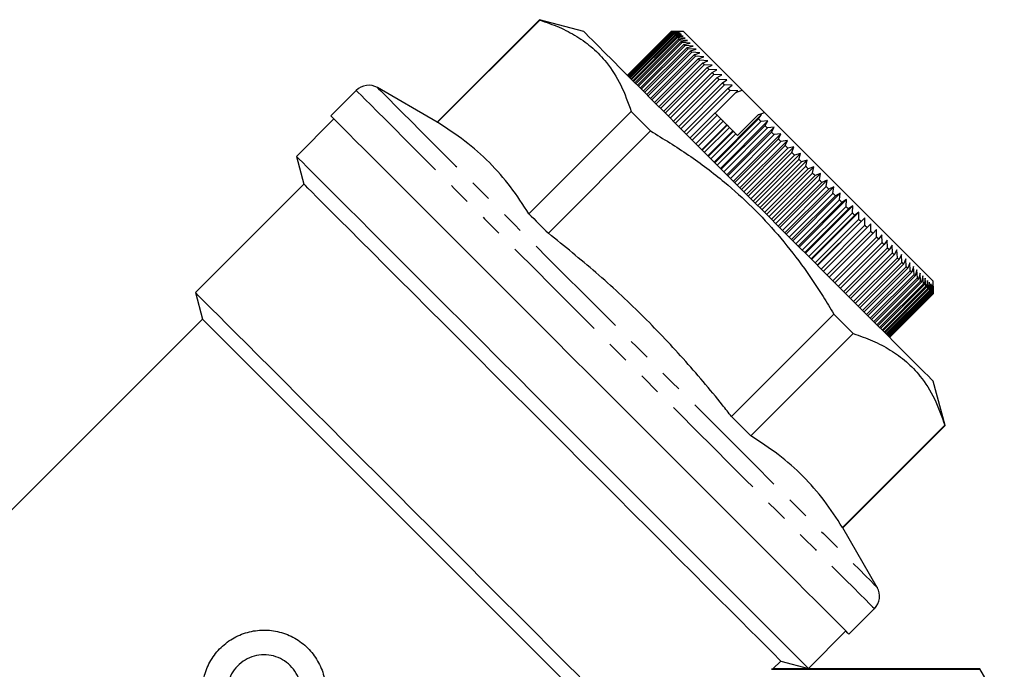
# Model space of a CAD drawing. Extents: x 10 to 395, y 63 to 244.
# Drawn here: x 132 to 187, y 205 to 242 of the extents above; entities that cross this region are included whole.
import ezdxf

# ---------------------------------------------------------------- set-up
doc = ezdxf.new("R2010")
doc.units = 0
doc.linetypes.add('PHANTOM', pattern=[12.7, 6.35, -1.27, 1.27, -1.27, 1.27, -1.27])
doc.layers.get('0').update_dxf_attribs({"linetype": 'CONTINUOUS'})

msp = doc.modelspace()

# ---------------------------------------------------------------- linework, layer by layer
at = {"color": 7, "linetype": 'CONTINUOUS'}
for p, q in [((160.944, 241.948), (155.15, 236.154)), ((155.168, 236.137), (160.961, 241.93)), ((163.453, 241.276), (160.944, 241.948)), ((168.403, 241.275), (165.928, 238.801)), ((165.931, 238.798), (168.406, 241.273)), ((168.411, 241.268), (165.936, 238.793)), ((165.952, 238.777), (168.426, 241.252)), ((168.439, 241.239), (165.964, 238.764)), ((165.992, 238.736), (168.467, 241.211)), ((168.488, 241.191), (166.013, 238.716)), ((166.054, 238.675), (168.528, 241.15)), ((168.556, 241.122), (166.081, 238.648)), ((166.135, 238.594), (168.609, 241.069)), ((168.645, 241.034), (166.17, 238.559)), ((166.235, 238.494), (168.71, 240.968)), ((168.753, 240.926), (166.278, 238.451)), ((168.828, 241.275), (168.403, 241.275)), ((168.406, 241.273), (168.828, 241.275)), ((168.842, 241.261), (168.411, 241.268)), ((168.426, 241.252), (168.842, 241.261)), ((168.876, 241.227), (168.439, 241.239)), ((168.467, 241.211), (168.876, 241.227)), ((168.929, 241.174), (168.488, 241.191)), ((168.528, 241.15), (168.929, 241.174)), ((169.002, 241.101), (168.556, 241.122)), ((169.11, 241.276), (168.558, 241.276)), ((168.609, 241.069), (169.002, 241.101)), ((169.094, 241.009), (168.645, 241.034)), ((168.71, 240.968), (169.094, 241.009)), ((169.205, 240.898), (168.753, 240.926)), ((168.831, 240.848), (169.205, 240.898)), ((166.356, 238.373), (168.831, 240.848)), ((168.88, 240.798), (166.406, 238.323)), ((166.495, 238.234), (168.97, 240.708)), ((169.027, 240.652), (166.552, 238.177)), ((166.654, 238.075), (169.129, 240.55)), ((169.192, 240.486), (166.717, 238.012)), ((166.83, 237.899), (169.305, 240.373)), ((169.335, 240.768), (168.88, 240.798)), ((168.97, 240.708), (169.335, 240.768)), ((169.483, 240.62), (169.027, 240.652)), ((169.129, 240.55), (169.483, 240.62)), ((169.649, 240.454), (169.192, 240.486)), ((169.305, 240.373), (169.649, 240.454)), ((169.376, 240.303), (166.901, 237.828)), ((167.025, 237.704), (169.5, 240.179)), ((169.577, 240.102), (167.102, 237.627)), ((167.237, 237.492), (169.712, 239.967)), ((169.795, 239.884), (167.32, 237.409)), ((169.833, 240.27), (169.376, 240.303)), ((169.5, 240.179), (169.833, 240.27)), ((170.034, 240.069), (169.577, 240.102)), ((169.712, 239.967), (170.034, 240.069)), ((170.251, 239.852), (169.795, 239.884)), ((169.94, 239.738), (170.251, 239.852)), ((167.466, 237.263), (169.94, 239.738)), ((170.03, 239.649), (167.555, 237.174)), ((167.71, 237.019), (170.185, 239.493)), ((170.28, 239.398), (167.806, 236.923)), ((167.971, 236.758), (170.445, 239.233)), ((170.484, 239.619), (170.03, 239.649)), ((170.185, 239.493), (170.484, 239.619)), ((170.733, 239.37), (170.28, 239.398)), ((170.445, 239.233), (170.733, 239.37)), ((170.546, 239.132), (168.071, 236.657)), ((168.246, 236.483), (170.721, 238.958)), ((170.827, 238.852), (168.352, 236.377)), ((168.535, 236.194), (171.01, 238.669)), ((170.995, 239.107), (170.546, 239.132)), ((170.721, 238.958), (170.995, 239.107)), ((171.272, 238.831), (170.827, 238.852)), ((171.01, 238.669), (171.272, 238.831)), ((171.121, 238.558), (168.646, 236.083)), ((168.837, 235.892), (171.312, 238.367)), ((171.428, 238.251), (168.953, 235.776)), ((171.562, 238.541), (171.121, 238.558)), ((171.312, 238.367), (171.562, 238.541)), ((171.864, 238.239), (171.428, 238.251)), ((171.626, 238.052), (171.864, 238.239)), ((150.573, 237.941), (149.135, 236.503)), ((155.15, 236.154), (151.78, 238.1)), ((169.152, 235.577), (171.626, 238.052)), ((171.747, 237.932), (169.272, 235.457)), ((170.898, 236.659), (172.068, 237.829)), ((172.177, 237.925), (171.747, 237.932)), ((172.068, 237.829), (172.422, 237.964)), ((172.068, 237.829), (172.177, 237.925)), ((172.422, 237.964), (173.689, 236.697)), ((166.149, 236.743), (160.355, 230.949)), ((169.478, 235.251), (170.892, 236.665)), ((171.016, 236.541), (169.602, 235.127)), ((170.841, 233.888), (173.528, 236.575)), ((171.016, 236.541), (171.229, 236.329)), ((172.168, 235.389), (173.344, 236.565)), ((173.344, 236.565), (173.689, 236.697)), ((173.528, 236.575), (173.344, 236.565)), ((173.354, 236.325), (173.528, 236.575)), ((149.311, 236.326), (147.19, 234.204)), ((155.15, 236.154), (155.168, 236.137)), ((169.814, 234.914), (171.229, 236.329)), ((171.357, 236.201), (169.942, 234.786)), ((170.148, 234.581), (171.563, 235.995)), ((170.161, 234.568), (171.575, 235.982)), ((170.879, 233.85), (173.354, 236.325)), ((173.491, 236.188), (171.016, 233.713)), ((171.199, 233.53), (173.886, 236.217)), ((171.249, 233.48), (173.724, 235.955)), ((171.357, 236.201), (171.563, 235.995)), ((171.563, 235.995), (171.575, 235.982)), ((173.886, 236.217), (173.491, 236.188)), ((173.724, 235.955), (173.886, 236.217)), ((161.453, 229.851), (167.247, 235.645)), ((171.707, 235.851), (170.292, 234.437)), ((170.491, 234.238), (171.905, 235.652)), ((170.516, 234.213), (171.93, 235.627)), ((172.065, 235.493), (170.651, 234.078)), ((173.863, 235.816), (171.388, 233.341)), ((171.562, 233.167), (174.249, 235.854)), ((171.624, 233.105), (174.099, 235.579)), ((171.707, 235.851), (171.905, 235.652)), ((174.24, 235.438), (171.766, 232.963)), ((171.905, 235.652), (171.93, 235.627)), ((171.93, 232.799), (174.617, 235.486)), ((172.065, 235.493), (172.168, 235.389)), ((174.249, 235.854), (173.863, 235.816)), ((174.099, 235.579), (174.249, 235.854)), ((174.617, 235.486), (174.24, 235.438)), ((174.48, 235.199), (174.617, 235.486)), ((172.005, 232.724), (174.48, 235.199)), ((174.622, 235.056), (172.147, 232.582)), ((172.302, 232.427), (174.989, 235.114)), ((172.389, 232.34), (174.863, 234.815)), ((174.989, 235.114), (174.622, 235.056)), ((174.863, 234.815), (174.989, 235.114)), ((147.19, 234.204), (147.608, 232.643)), ((175.007, 234.671), (172.532, 232.196)), ((172.677, 232.052), (175.364, 234.739)), ((172.775, 231.954), (175.25, 234.429)), ((175.395, 234.284), (172.92, 231.809)), ((173.053, 231.675), (175.74, 234.362)), ((175.364, 234.739), (175.007, 234.671)), ((175.25, 234.429), (175.364, 234.739)), ((175.74, 234.362), (175.395, 234.284)), ((175.638, 234.04), (175.74, 234.362)), ((173.163, 231.566), (175.638, 234.04)), ((175.783, 233.896), (173.308, 231.421)), ((173.431, 231.298), (176.118, 233.985)), ((173.552, 231.177), (176.027, 233.652)), ((176.118, 233.985), (175.783, 233.896)), ((176.027, 233.652), (176.118, 233.985)), ((176.172, 233.507), (173.697, 231.032)), ((173.808, 230.921), (176.495, 233.608)), ((173.94, 230.789), (176.415, 233.264)), ((176.559, 233.119), (174.085, 230.644)), ((174.184, 230.544), (176.871, 233.231)), ((176.495, 233.608), (176.172, 233.507)), ((176.415, 233.264), (176.495, 233.608)), ((176.871, 233.231), (176.559, 233.119)), ((176.802, 232.877), (176.871, 233.231)), ((147.608, 232.643), (141.462, 226.497)), ((174.327, 230.402), (176.802, 232.877)), ((176.945, 232.734), (174.47, 230.259)), ((174.558, 230.171), (177.245, 232.858)), ((177.245, 232.858), (176.945, 232.734)), ((177.186, 232.493), (177.245, 232.858)), ((174.711, 230.018), (177.186, 232.493)), ((177.328, 232.351), (174.853, 229.876)), ((174.929, 229.8), (177.616, 232.487)), ((175.091, 229.638), (177.566, 232.113)), ((177.706, 231.972), (175.231, 229.498)), ((175.295, 229.434), (177.982, 232.121)), ((177.616, 232.487), (177.328, 232.351)), ((177.566, 232.113), (177.616, 232.487)), ((177.982, 232.121), (177.706, 231.972)), ((177.941, 231.738), (177.982, 232.121)), ((175.466, 229.263), (177.941, 231.738)), ((178.08, 231.599), (175.605, 229.124)), ((175.656, 229.073), (178.343, 231.76)), ((178.343, 231.76), (178.08, 231.599)), ((178.311, 231.368), (178.343, 231.76)), ((175.836, 228.893), (178.311, 231.368)), ((178.447, 231.232), (175.972, 228.757)), ((176.01, 228.719), (178.697, 231.406)), ((176.199, 228.53), (178.674, 231.005)), ((178.807, 230.872), (176.332, 228.397)), ((176.358, 228.371), (179.045, 231.058)), ((178.697, 231.406), (178.447, 231.232)), ((178.674, 231.005), (178.697, 231.406)), ((179.045, 231.058), (178.807, 230.872)), ((179.029, 230.65), (179.045, 231.058)), ((176.554, 228.175), (179.029, 230.65)), ((179.159, 230.52), (176.684, 228.045)), ((176.697, 228.032), (179.384, 230.719)), ((176.9, 227.829), (179.375, 230.304)), ((177.027, 227.702), (179.714, 230.389)), ((179.384, 230.719), (179.159, 230.52)), ((179.375, 230.304), (179.384, 230.719)), ((179.714, 230.389), (179.501, 230.177)), ((179.711, 229.967), (179.714, 230.389)), ((179.501, 230.177), (177.027, 227.702)), ((177.236, 227.493), (179.711, 229.967)), ((179.834, 229.845), (177.359, 227.37)), ((180.033, 230.07), (179.834, 229.845)), ((180.037, 229.642), (180.033, 230.07)), ((180.342, 229.761), (180.156, 229.523)), ((180.351, 229.327), (180.342, 229.761)), ((177.562, 227.167), (180.037, 229.642)), ((180.156, 229.523), (177.681, 227.048)), ((177.877, 226.852), (180.351, 229.327)), ((180.465, 229.213), (177.991, 226.738)), ((180.639, 229.464), (180.465, 229.213)), ((180.653, 229.025), (180.639, 229.464)), ((180.924, 229.179), (180.763, 228.916)), ((180.942, 228.737), (180.924, 229.179)), ((178.178, 226.55), (180.653, 229.025)), ((180.763, 228.916), (178.288, 226.441)), ((178.467, 226.262), (180.942, 228.737)), ((181.046, 228.633), (178.571, 226.158)), ((181.195, 228.908), (181.046, 228.633)), ((181.217, 228.462), (181.195, 228.908)), ((181.452, 228.651), (181.315, 228.363)), ((181.477, 228.202), (181.452, 228.651)), ((178.742, 225.987), (181.217, 228.462)), ((181.315, 228.363), (178.841, 225.888)), ((179.002, 225.727), (181.477, 228.202)), ((181.57, 228.109), (179.095, 225.634)), ((181.694, 228.409), (181.57, 228.109)), ((181.721, 227.958), (181.694, 228.409)), ((181.921, 228.182), (181.808, 227.871)), ((181.949, 227.729), (181.921, 228.182)), ((179.246, 225.483), (181.721, 227.958)), ((181.808, 227.871), (179.333, 225.396)), ((179.474, 225.254), (181.949, 227.729)), ((182.03, 227.649), (179.555, 225.174)), ((179.686, 225.043), (182.161, 227.518)), ((182.131, 227.972), (182.03, 227.649)), ((182.161, 227.518), (182.131, 227.972)), ((182.325, 227.778), (182.235, 227.443)), ((182.355, 227.324), (182.325, 227.778)), ((182.501, 227.602), (182.423, 227.256)), ((182.531, 227.147), (182.501, 227.602)), ((182.235, 227.443), (179.76, 224.969)), ((179.88, 224.849), (182.355, 227.324)), ((182.423, 227.256), (179.948, 224.781)), ((180.056, 224.673), (182.531, 227.147)), ((182.592, 227.086), (180.117, 224.612)), ((180.214, 224.515), (182.689, 226.99)), ((182.66, 227.443), (182.592, 227.086)), ((182.689, 226.99), (182.66, 227.443)), ((182.801, 227.302), (182.743, 226.936)), ((182.828, 226.851), (182.801, 227.302)), ((182.923, 227.18), (182.875, 226.804)), ((182.948, 226.731), (182.923, 227.18)), ((183.026, 227.076), (182.988, 226.691)), ((183.048, 226.63), (183.026, 227.076)), ((183.111, 226.992), (183.081, 226.598)), ((183.129, 226.55), (183.111, 226.992)), ((183.252, 226.581), (183.252, 227.133)), ((141.462, 226.497), (141.866, 224.991)), ((182.743, 226.936), (180.268, 224.461)), ((180.353, 224.376), (182.828, 226.851)), ((182.875, 226.804), (180.4, 224.329)), ((180.473, 224.256), (182.948, 226.731)), ((182.988, 226.691), (180.513, 224.216)), ((180.574, 224.155), (183.048, 226.63)), ((183.081, 226.598), (180.606, 224.123)), ((180.654, 224.075), (183.129, 226.55)), ((183.154, 226.525), (180.679, 224.05)), ((180.715, 224.014), (183.19, 226.489)), ((183.207, 226.472), (180.732, 223.997)), ((180.755, 223.974), (183.23, 226.449)), ((183.24, 226.439), (180.765, 223.964)), ((180.775, 223.954), (183.25, 226.429)), ((183.252, 226.426), (180.777, 223.952)), ((183.175, 226.928), (183.154, 226.525)), ((183.19, 226.489), (183.175, 226.928)), ((183.221, 226.882), (183.207, 226.472)), ((183.23, 226.449), (183.221, 226.882)), ((183.246, 226.857), (183.24, 226.439)), ((183.25, 226.429), (183.246, 226.857)), ((183.252, 226.581), (183.252, 226.426)), ((141.866, 224.991), (119.054, 202.179)), ((177.621, 225.27), (171.828, 219.476)), ((172.926, 218.378), (178.72, 224.172)), ((183.925, 218.967), (183.252, 221.477)), ((183.907, 218.984), (178.113, 213.191)), ((178.131, 213.173), (183.925, 218.967)), ((180.077, 209.803), (178.131, 213.173)), ((178.479, 207.158), (179.918, 208.596)), ((176.181, 205.213), (178.303, 207.334)), ((174.172, 205.184), (174.62, 205.631)), ((174.62, 205.631), (176.181, 205.213)), ((174.166, 205.19), (174.091, 205.162)), ((174.091, 205.162), (185.889, 205.162)), ((180.439, 205.198), (174.166, 205.198)), ((185.889, 205.198), (180.455, 205.198)), ((187.275, 202.798), (185.889, 205.198)), ((185.889, 205.162), (185.889, 205.198))]:
    msp.add_line(p, q, dxfattribs=at)
at = {"color": 7, "linetype": 'CONTINUOUS', "flags": 128}
for points in [[(160.944, 241.948), (160.945, 241.947), (160.948, 241.944), (160.954, 241.938), (160.961, 241.93)], [(163.453, 241.276), (163.474, 241.255), (163.566, 241.163), (163.729, 240.999), (163.965, 240.764), (164.269, 240.46), (164.641, 240.088), (165.078, 239.651), (165.575, 239.154), (166.131, 238.598), (166.739, 237.99), (167.397, 237.332), (168.099, 236.63), (168.84, 235.889), (169.614, 235.115), (170.416, 234.313), (171.239, 233.49), (172.078, 232.651), (172.927, 231.802), (173.779, 230.95), (174.627, 230.101), (175.467, 229.262), (176.29, 228.439), (177.092, 227.637), (177.866, 226.863), (178.607, 226.122), (179.309, 225.42), (179.966, 224.763), (180.575, 224.154), (181.13, 223.598), (181.628, 223.101), (182.065, 222.664), (182.437, 222.292), (182.741, 221.988), (182.976, 221.753), (183.14, 221.589), (183.232, 221.497), (183.252, 221.477)], [(168.411, 241.268), (168.41, 241.268), (168.41, 241.269), (168.409, 241.27), (168.408, 241.271), (168.407, 241.271), (168.407, 241.272), (168.406, 241.272), (168.406, 241.273)], [(168.439, 241.239), (168.438, 241.241), (168.436, 241.243), (168.434, 241.245), (168.433, 241.246), (168.431, 241.248), (168.429, 241.249), (168.428, 241.251), (168.426, 241.252)], [(168.488, 241.191), (168.485, 241.194), (168.482, 241.196), (168.48, 241.199), (168.477, 241.202), (168.475, 241.204), (168.472, 241.207), (168.47, 241.209), (168.467, 241.211)], [(168.556, 241.122), (168.553, 241.126), (168.549, 241.13), (168.545, 241.133), (168.542, 241.137), (168.539, 241.14), (168.535, 241.144), (168.532, 241.147), (168.528, 241.15)], [(168.645, 241.034), (168.64, 241.039), (168.636, 241.043), (168.631, 241.048), (168.627, 241.052), (168.622, 241.056), (168.618, 241.061), (168.614, 241.065), (168.609, 241.069)], [(168.753, 240.926), (168.747, 240.931), (168.742, 240.937), (168.737, 240.942), (168.731, 240.947), (168.726, 240.953), (168.721, 240.958), (168.715, 240.963), (168.71, 240.968)], [(172.422, 237.964), (171.815, 238.571), (171.256, 239.13), (170.751, 239.635), (170.306, 240.08), (169.926, 240.46), (169.615, 240.771), (169.376, 241.01), (169.212, 241.174), (169.125, 241.261), (169.11, 241.276)], [(168.88, 240.798), (168.874, 240.805), (168.868, 240.811), (168.861, 240.817), (168.855, 240.823), (168.849, 240.83), (168.843, 240.836), (168.837, 240.842), (168.831, 240.848)], [(169.027, 240.652), (169.02, 240.659), (169.013, 240.666), (169.005, 240.673), (168.998, 240.68), (168.991, 240.687), (168.984, 240.695), (168.977, 240.702), (168.97, 240.708)], [(169.192, 240.486), (169.184, 240.495), (169.176, 240.503), (169.168, 240.511), (169.16, 240.519), (169.152, 240.527), (169.144, 240.534), (169.136, 240.542), (169.129, 240.55)], [(169.376, 240.303), (169.367, 240.312), (169.358, 240.321), (169.349, 240.33), (169.34, 240.339), (169.331, 240.347), (169.323, 240.356), (169.314, 240.365), (169.305, 240.373)], [(169.577, 240.102), (169.567, 240.112), (169.557, 240.121), (169.548, 240.131), (169.538, 240.141), (169.528, 240.15), (169.519, 240.16), (169.509, 240.169), (169.5, 240.179)], [(169.795, 239.884), (169.784, 239.894), (169.774, 239.905), (169.764, 239.915), (169.753, 239.926), (169.743, 239.936), (169.732, 239.946), (169.722, 239.957), (169.712, 239.967)], [(170.03, 239.649), (170.018, 239.66), (170.007, 239.671), (169.996, 239.683), (169.985, 239.694), (169.974, 239.705), (169.963, 239.716), (169.951, 239.727), (169.94, 239.738)], [(170.28, 239.398), (170.268, 239.41), (170.256, 239.422), (170.244, 239.434), (170.233, 239.446), (170.221, 239.458), (170.209, 239.47), (170.197, 239.482), (170.185, 239.493)], [(170.546, 239.132), (170.534, 239.145), (170.521, 239.158), (170.508, 239.17), (170.496, 239.183), (170.483, 239.196), (170.471, 239.208), (170.458, 239.221), (170.445, 239.233)], [(170.827, 238.852), (170.813, 238.865), (170.8, 238.879), (170.787, 238.892), (170.773, 238.905), (170.76, 238.919), (170.747, 238.932), (170.734, 238.945), (170.721, 238.958)], [(171.121, 238.558), (171.107, 238.572), (171.093, 238.586), (171.079, 238.6), (171.065, 238.614), (171.051, 238.628), (171.037, 238.642), (171.023, 238.655), (171.01, 238.669)], [(171.428, 238.251), (171.413, 238.266), (171.399, 238.28), (171.384, 238.295), (171.37, 238.309), (171.355, 238.324), (171.341, 238.338), (171.326, 238.352), (171.312, 238.367)], [(171.747, 237.932), (171.732, 237.947), (171.716, 237.962), (171.701, 237.977), (171.686, 237.992), (171.671, 238.007), (171.656, 238.022), (171.641, 238.037), (171.626, 238.052)], [(163.807, 221.83), (162.772, 222.865), (161.742, 223.895), (160.723, 224.914), (159.718, 225.919), (158.735, 226.902), (157.776, 227.861), (156.848, 228.789), (155.954, 229.683), (155.099, 230.538), (154.288, 231.349), (153.524, 232.113), (152.811, 232.826), (152.153, 233.484), (151.554, 234.083), (151.015, 234.622), (150.54, 235.097), (150.131, 235.506), (149.79, 235.847), (149.519, 236.118), (149.319, 236.318), (149.192, 236.445), (149.137, 236.5), (149.135, 236.503)], [(166.149, 236.743), (166.282, 236.61), (166.417, 236.475), (166.552, 236.34), (166.689, 236.203), (166.827, 236.065), (166.966, 235.926), (167.106, 235.786), (167.247, 235.645)], [(170.892, 236.665), (170.907, 236.65), (170.923, 236.635), (170.938, 236.619), (170.954, 236.603), (170.969, 236.588), (170.985, 236.572), (171.001, 236.557), (171.016, 236.541)], [(183.252, 227.133), (183.247, 227.139), (183.178, 227.208), (183.032, 227.354), (182.811, 227.575), (182.516, 227.87), (182.152, 228.234), (181.722, 228.664), (181.23, 229.155), (180.683, 229.702), (180.087, 230.299), (179.447, 230.938), (178.772, 231.614), (178.068, 232.318), (177.343, 233.043), (176.605, 233.781), (175.862, 234.523), (175.124, 235.262), (174.396, 235.989), (173.689, 236.697)], [(171.229, 236.329), (171.245, 236.313), (171.261, 236.297), (171.277, 236.281), (171.293, 236.265), (171.309, 236.249), (171.325, 236.233), (171.341, 236.217), (171.357, 236.201)], [(171.575, 235.982), (171.591, 235.966), (171.608, 235.95), (171.624, 235.933), (171.641, 235.917), (171.657, 235.9), (171.674, 235.884), (171.69, 235.867), (171.707, 235.851)], [(173.491, 236.188), (173.474, 236.205), (173.457, 236.222), (173.44, 236.239), (173.422, 236.256), (173.405, 236.273), (173.388, 236.291), (173.371, 236.308), (173.354, 236.325)], [(173.863, 235.816), (173.846, 235.833), (173.828, 235.851), (173.811, 235.868), (173.793, 235.885), (173.776, 235.903), (173.758, 235.92), (173.741, 235.938), (173.724, 235.955)], [(171.93, 235.627), (171.947, 235.61), (171.964, 235.594), (171.981, 235.577), (171.997, 235.56), (172.014, 235.543), (172.031, 235.526), (172.048, 235.509), (172.065, 235.493)], [(174.24, 235.438), (174.223, 235.456), (174.205, 235.474), (174.187, 235.491), (174.17, 235.509), (174.152, 235.527), (174.134, 235.544), (174.117, 235.562), (174.099, 235.579)], [(174.622, 235.056), (174.604, 235.074), (174.587, 235.092), (174.569, 235.11), (174.551, 235.128), (174.533, 235.146), (174.515, 235.164), (174.497, 235.181), (174.48, 235.199)], [(175.007, 234.671), (174.989, 234.689), (174.971, 234.707), (174.953, 234.725), (174.935, 234.743), (174.917, 234.761), (174.899, 234.779), (174.881, 234.797), (174.863, 234.815)], [(176.181, 205.213), (176.144, 205.25), (176.034, 205.361), (175.85, 205.544), (175.594, 205.8), (175.267, 206.127), (174.871, 206.523), (174.408, 206.986), (173.88, 207.514), (173.29, 208.104), (172.641, 208.754), (171.936, 209.459), (171.178, 210.216), (170.373, 211.022), (169.523, 211.872), (168.633, 212.762), (167.707, 213.687), (166.751, 214.643), (165.77, 215.625), (164.767, 216.627), (163.749, 217.646), (162.72, 218.675), (161.686, 219.709), (160.652, 220.743), (159.623, 221.772), (158.604, 222.79), (157.602, 223.793), (156.62, 224.774), (155.664, 225.73), (154.739, 226.656), (153.849, 227.546), (152.999, 228.396), (152.193, 229.201), (151.436, 229.959), (150.731, 230.664), (150.081, 231.313), (149.491, 231.903), (148.963, 232.431), (148.5, 232.894), (148.104, 233.29), (147.777, 233.617), (147.521, 233.873), (147.338, 234.057), (147.227, 234.168), (147.19, 234.204)], [(175.395, 234.284), (175.377, 234.302), (175.358, 234.32), (175.34, 234.338), (175.322, 234.356), (175.304, 234.374), (175.286, 234.392), (175.268, 234.411), (175.25, 234.429)], [(175.783, 233.896), (175.765, 233.914), (175.747, 233.932), (175.729, 233.95), (175.711, 233.968), (175.693, 233.986), (175.674, 234.004), (175.656, 234.022), (175.638, 234.04)], [(176.172, 233.507), (176.154, 233.525), (176.136, 233.543), (176.117, 233.561), (176.099, 233.579), (176.081, 233.597), (176.063, 233.615), (176.045, 233.634), (176.027, 233.652)], [(176.559, 233.119), (176.541, 233.137), (176.523, 233.155), (176.505, 233.173), (176.487, 233.191), (176.469, 233.209), (176.451, 233.227), (176.433, 233.245), (176.415, 233.264)], [(174.62, 205.631), (174.583, 205.668), (174.473, 205.779), (174.289, 205.962), (174.034, 206.218), (173.708, 206.543), (173.313, 206.938), (172.852, 207.4), (172.326, 207.925), (171.74, 208.512), (171.095, 209.156), (170.396, 209.856), (169.646, 210.605), (168.849, 211.402), (168.011, 212.241), (167.134, 213.117), (166.225, 214.026), (165.288, 214.964), (164.328, 215.924), (163.35, 216.901), (162.36, 217.891), (161.364, 218.888), (160.366, 219.886), (159.372, 220.879), (158.388, 221.864), (157.418, 222.833), (156.469, 223.782), (155.545, 224.706), (154.651, 225.6), (153.793, 226.458), (152.975, 227.276), (152.201, 228.05), (151.476, 228.775), (150.804, 229.447), (150.188, 230.064), (149.631, 230.62), (149.138, 231.114), (148.709, 231.542), (148.349, 231.903), (148.058, 232.193), (147.838, 232.413), (147.691, 232.56), (147.618, 232.634), (147.608, 232.643)], [(176.945, 232.734), (176.927, 232.751), (176.909, 232.769), (176.891, 232.787), (176.873, 232.805), (176.856, 232.823), (176.838, 232.841), (176.82, 232.859), (176.802, 232.877)], [(177.328, 232.351), (177.31, 232.369), (177.292, 232.386), (177.275, 232.404), (177.257, 232.422), (177.239, 232.44), (177.221, 232.458), (177.203, 232.475), (177.186, 232.493)], [(177.706, 231.972), (177.689, 231.99), (177.671, 232.007), (177.654, 232.025), (177.636, 232.043), (177.619, 232.06), (177.601, 232.078), (177.583, 232.095), (177.566, 232.113)], [(178.08, 231.599), (178.062, 231.616), (178.045, 231.634), (178.028, 231.651), (178.01, 231.668), (177.993, 231.686), (177.976, 231.703), (177.958, 231.72), (177.941, 231.738)], [(160.355, 230.949), (160.488, 230.816), (160.623, 230.681), (160.758, 230.546), (160.895, 230.409), (161.033, 230.271), (161.172, 230.132), (161.312, 229.992), (161.453, 229.851)], [(178.447, 231.232), (178.43, 231.249), (178.413, 231.266), (178.396, 231.283), (178.379, 231.3), (178.362, 231.317), (178.345, 231.334), (178.328, 231.351), (178.311, 231.368)], [(178.807, 230.872), (178.79, 230.888), (178.774, 230.905), (178.757, 230.922), (178.74, 230.938), (178.724, 230.955), (178.707, 230.972), (178.69, 230.988), (178.674, 231.005)], [(179.159, 230.52), (179.142, 230.536), (179.126, 230.552), (179.11, 230.569), (179.094, 230.585), (179.077, 230.601), (179.061, 230.618), (179.045, 230.634), (179.029, 230.65)], [(179.501, 230.177), (179.486, 230.193), (179.47, 230.209), (179.454, 230.225), (179.438, 230.24), (179.422, 230.256), (179.407, 230.272), (179.391, 230.288), (179.375, 230.304)], [(179.834, 229.845), (179.819, 229.86), (179.803, 229.875), (179.788, 229.891), (179.773, 229.906), (179.757, 229.921), (179.742, 229.937), (179.727, 229.952), (179.711, 229.967)], [(180.156, 229.523), (180.141, 229.538), (180.126, 229.552), (180.111, 229.567), (180.097, 229.582), (180.082, 229.597), (180.067, 229.612), (180.052, 229.627), (180.037, 229.642)], [(180.465, 229.213), (180.451, 229.227), (180.437, 229.242), (180.423, 229.256), (180.409, 229.27), (180.394, 229.284), (180.38, 229.299), (180.366, 229.313), (180.351, 229.327)], [(180.763, 228.916), (180.749, 228.93), (180.735, 228.943), (180.722, 228.957), (180.708, 228.97), (180.695, 228.984), (180.681, 228.998), (180.667, 229.012), (180.653, 229.025)], [(181.046, 228.633), (181.033, 228.645), (181.02, 228.658), (181.007, 228.671), (180.994, 228.684), (180.981, 228.697), (180.968, 228.71), (180.955, 228.724), (180.942, 228.737)], [(181.315, 228.363), (181.303, 228.376), (181.291, 228.388), (181.279, 228.4), (181.266, 228.412), (181.254, 228.425), (181.242, 228.437), (181.229, 228.449), (181.217, 228.462)], [(181.57, 228.109), (181.558, 228.121), (181.547, 228.132), (181.535, 228.144), (181.523, 228.155), (181.512, 228.167), (181.5, 228.179), (181.488, 228.19), (181.477, 228.202)], [(181.808, 227.871), (181.797, 227.881), (181.787, 227.892), (181.776, 227.903), (181.765, 227.914), (181.754, 227.925), (181.743, 227.936), (181.732, 227.947), (181.721, 227.958)], [(182.03, 227.649), (182.02, 227.658), (182.01, 227.668), (182, 227.679), (181.99, 227.689), (181.98, 227.699), (181.97, 227.709), (181.96, 227.719), (181.949, 227.729)], [(182.235, 227.443), (182.226, 227.453), (182.217, 227.462), (182.208, 227.471), (182.198, 227.48), (182.189, 227.49), (182.18, 227.499), (182.17, 227.508), (182.161, 227.518)], [(182.423, 227.256), (182.414, 227.264), (182.406, 227.273), (182.398, 227.281), (182.389, 227.289), (182.381, 227.298), (182.372, 227.307), (182.364, 227.315), (182.355, 227.324)], [(182.592, 227.086), (182.585, 227.094), (182.577, 227.101), (182.57, 227.109), (182.562, 227.117), (182.554, 227.124), (182.547, 227.132), (182.539, 227.14), (182.531, 227.147)], [(182.743, 226.936), (182.737, 226.942), (182.73, 226.949), (182.723, 226.955), (182.716, 226.962), (182.71, 226.969), (182.703, 226.976), (182.696, 226.983), (182.689, 226.99)], [(163.23, 204.729), (162.414, 205.545), (161.557, 206.402), (160.664, 207.295), (159.739, 208.22), (158.788, 209.171), (157.816, 210.143), (156.828, 211.131), (155.83, 212.129), (154.827, 213.132), (153.825, 214.135), (152.829, 215.13), (151.845, 216.114), (150.878, 217.081), (149.934, 218.025), (149.018, 218.942), (148.134, 219.825), (147.288, 220.671), (146.485, 221.475), (145.728, 222.232), (145.022, 222.937), (144.371, 223.588), (143.779, 224.18), (143.248, 224.711), (142.782, 225.177), (142.384, 225.576), (142.055, 225.905), (141.797, 226.163), (141.611, 226.348), (141.5, 226.46), (141.462, 226.497)], [(182.875, 226.804), (182.869, 226.809), (182.864, 226.815), (182.858, 226.821), (182.852, 226.827), (182.846, 226.833), (182.84, 226.839), (182.834, 226.845), (182.828, 226.851)], [(182.988, 226.691), (182.983, 226.696), (182.978, 226.701), (182.973, 226.706), (182.968, 226.71), (182.963, 226.715), (182.958, 226.72), (182.953, 226.726), (182.948, 226.731)], [(183.081, 226.598), (183.077, 226.602), (183.073, 226.606), (183.069, 226.61), (183.065, 226.614), (183.061, 226.618), (183.057, 226.622), (183.053, 226.626), (183.048, 226.63)], [(183.154, 226.525), (183.151, 226.528), (183.148, 226.531), (183.145, 226.534), (183.142, 226.537), (183.139, 226.54), (183.135, 226.543), (183.132, 226.546), (183.129, 226.55)], [(183.207, 226.472), (183.205, 226.474), (183.203, 226.476), (183.201, 226.478), (183.199, 226.48), (183.196, 226.482), (183.194, 226.485), (183.192, 226.487), (183.19, 226.489)], [(183.24, 226.439), (183.239, 226.44), (183.238, 226.441), (183.236, 226.442), (183.235, 226.443), (183.234, 226.445), (183.233, 226.446), (183.231, 226.447), (183.23, 226.449)], [(183.252, 226.426), (183.252, 226.427), (183.252, 226.427), (183.252, 226.427), (183.251, 226.427), (183.251, 226.428), (183.251, 226.428), (183.25, 226.428), (183.25, 226.429)], [(162.397, 204.46), (161.632, 205.225), (160.825, 206.032), (159.98, 206.877), (159.103, 207.754), (158.198, 208.659), (157.271, 209.586), (156.327, 210.53), (155.372, 211.485), (154.412, 212.445), (153.451, 213.406), (152.497, 214.361), (151.553, 215.304), (150.626, 216.231), (149.722, 217.136), (148.845, 218.013), (148, 218.857), (147.194, 219.664), (146.429, 220.428), (145.712, 221.145), (145.045, 221.812), (144.434, 222.423), (143.881, 222.976), (143.39, 223.467), (142.963, 223.894), (142.604, 224.253), (142.314, 224.543), (142.095, 224.762), (141.949, 224.908), (141.875, 224.982), (141.866, 224.991)], [(177.621, 225.27), (177.763, 225.129), (177.903, 224.989), (178.042, 224.85), (178.18, 224.712), (178.316, 224.575), (178.452, 224.44), (178.587, 224.305), (178.72, 224.172)], [(178.479, 207.158), (178.477, 207.16), (178.422, 207.215), (178.295, 207.342), (178.095, 207.542), (177.824, 207.813), (177.483, 208.154), (177.074, 208.563), (176.599, 209.038), (176.06, 209.577), (175.461, 210.176), (174.803, 210.834), (174.09, 211.547), (173.326, 212.311), (172.515, 213.122), (171.66, 213.977), (170.766, 214.871), (169.838, 215.799), (168.879, 216.758), (167.895, 217.742), (166.891, 218.746), (165.872, 219.765), (164.842, 220.795), (163.807, 221.83)], [(171.828, 219.476), (171.969, 219.335), (172.109, 219.195), (172.248, 219.056), (172.386, 218.918), (172.523, 218.781), (172.658, 218.646), (172.793, 218.511), (172.926, 218.378)], [(183.907, 218.984), (183.915, 218.977), (183.92, 218.971), (183.924, 218.968), (183.925, 218.967)], [(178.113, 213.191), (178.121, 213.183), (178.127, 213.177), (178.13, 213.174), (178.131, 213.173)], [(180.439, 205.198), (180.441, 205.196), (180.455, 205.182)]]:
    msp.add_lwpolyline(points, dxfattribs=at)
at = {"color": 8, "linetype": 'PHANTOM', "flags": 128}
for points in [[(150.573, 237.941), (150.593, 237.92), (150.685, 237.829), (150.848, 237.665), (151.084, 237.43), (151.39, 237.124), (151.765, 236.748), (152.207, 236.306), (152.715, 235.799), (153.284, 235.229), (153.914, 234.6), (154.599, 233.914), (155.338, 233.176), (156.126, 232.388), (156.96, 231.554), (157.834, 230.679), (158.746, 229.768), (159.69, 228.823), (160.662, 227.852), (161.657, 226.857), (162.669, 225.845), (163.694, 224.819), (164.727, 223.786), (165.763, 222.751), (166.796, 221.718), (167.821, 220.692), (168.834, 219.68), (169.829, 218.685), (170.8, 217.713), (171.744, 216.769), (172.656, 215.858), (173.531, 214.983), (174.364, 214.149), (175.153, 213.361), (175.891, 212.622), (176.577, 211.937), (177.206, 211.307), (177.776, 210.738), (178.283, 210.231), (178.725, 209.788), (179.1, 209.413), (179.407, 209.107), (179.642, 208.872), (179.806, 208.708), (179.897, 208.616), (179.918, 208.596)], [(151.78, 238.1), (151.782, 238.097), (151.838, 238.042), (151.966, 237.913), (152.168, 237.712), (152.441, 237.439), (152.785, 237.095), (153.197, 236.683), (153.675, 236.204), (154.218, 235.662), (154.821, 235.058), (155.483, 234.397), (156.198, 233.681), (156.965, 232.915), (157.778, 232.101), (158.634, 231.246), (159.528, 230.352), (160.455, 229.425), (161.411, 228.469), (162.39, 227.49), (163.388, 226.492), (164.399, 225.481), (165.418, 224.462), (166.439, 223.441), (167.458, 222.422), (168.469, 221.411), (169.467, 220.413), (170.446, 219.434), (171.402, 218.478), (172.329, 217.551), (173.223, 216.657), (174.078, 215.801), (174.892, 214.988), (175.658, 214.222), (176.374, 213.506), (177.035, 212.844), (177.639, 212.241), (178.181, 211.699), (178.66, 211.22), (179.072, 210.808), (179.415, 210.464), (179.689, 210.191), (179.89, 209.989), (180.019, 209.861), (180.074, 209.805), (180.077, 209.803)]]:
    msp.add_lwpolyline(points, dxfattribs=at)
at = {"color": 7, "linetype": 'CONTINUOUS'}
for centre, start, end in [((151.28, 237.234), 60, 135), ((179.211, 209.303), 315, 30)]:
    msp.add_arc(centre, 1, start, end, dxfattribs=at)
for points, knots in [([(160.961, 241.93), (161.333, 241.802), (162.076, 241.545), (163.087, 241.017), (163.991, 240.356), (164.85, 239.455), (165.603, 238.271), (165.966, 237.254), (166.149, 236.743)], [0, 0, 0, 0, 0.147043, 0.294045, 0.444541, 0.595024, 0.796429, 1, 1, 1, 1]), ([(160.355, 230.949), (160.018, 231.468), (159.346, 232.507), (158.134, 233.889), (156.748, 235.111), (155.694, 235.795), (155.168, 236.137)], [0, 0, 0, 0, 0.2481, 0.496146, 0.748045, 1, 1, 1, 1]), ([(167.247, 235.645), (167.969, 235.203), (169.417, 234.316), (171.335, 232.862), (173.016, 231.344), (174.477, 229.783), (175.812, 228.089), (176.847, 226.564), (177.42, 225.607), (177.621, 225.27)], [0, 0, 0, 0, 0.170931, 0.342939, 0.485502, 0.628062, 0.774422, 0.92082, 1, 1, 1, 1]), ([(171.828, 219.476), (171.658, 219.692), (170.776, 220.809), (169.115, 222.775), (166.729, 225.288), (164.176, 227.656), (162.361, 229.119), (161.453, 229.851)], [0, 0, 0, 0, 0.0559384, 0.2903098, 0.5246425, 0.7622982, 1, 1, 1, 1]), ([(178.72, 224.172), (179.092, 224.043), (179.835, 223.786), (180.846, 223.259), (181.75, 222.598), (182.609, 221.696), (183.362, 220.513), (183.725, 219.496), (183.907, 218.984)], [0, 0, 0, 0, 0.147043, 0.294045, 0.444541, 0.595024, 0.796429, 1, 1, 1, 1]), ([(178.113, 213.191), (177.777, 213.71), (177.104, 214.748), (175.893, 216.13), (174.507, 217.352), (173.453, 218.036), (172.926, 218.378)], [0, 0, 0, 0, 0.2481, 0.496146, 0.748045, 1, 1, 1, 1]), ([(141.953, 204.709), (142.026, 205.011), (142.137, 205.298), (142.361, 205.704), (142.445, 205.836), (142.629, 206.086), (142.728, 206.203), (143.049, 206.536), (143.297, 206.733), (143.693, 206.969), (143.83, 207.039), (144.114, 207.161), (144.262, 207.213), (144.707, 207.338), (145.01, 207.382), (145.631, 207.388), (145.935, 207.35), (146.382, 207.234), (146.53, 207.185), (146.816, 207.069), (146.955, 207.001), (147.355, 206.773), (147.606, 206.582), (147.934, 206.256), (148.036, 206.14), (148.224, 205.895), (148.311, 205.764), (148.543, 205.361), (148.66, 205.076), (148.818, 204.475), (148.857, 204.168), (148.853, 203.706), (148.842, 203.55), (148.799, 203.244), (148.767, 203.093), (148.685, 202.797), (148.634, 202.652), (148.512, 202.367), (148.441, 202.227), (148.204, 201.83), (148.012, 201.585), (147.564, 201.153), (147.316, 200.97), (146.773, 200.67), (146.482, 200.557), (146.179, 200.483)], [0, 0, 0, 0, 0.0625, 0.0625, 0.09375, 0.09375, 0.125, 0.125, 0.1875, 0.1875, 0.21875, 0.21875, 0.25, 0.25, 0.3125, 0.3125, 0.375, 0.375, 0.40625, 0.40625, 0.4375, 0.4375, 0.5, 0.5, 0.53125, 0.53125, 0.5625, 0.5625, 0.625, 0.625, 0.6875, 0.6875, 0.71875, 0.71875, 0.75, 0.75, 0.78125, 0.78125, 0.8125, 0.8125, 0.875, 0.875, 0.9375, 0.9375, 1, 1, 1, 1]), ([(145.849, 201.844), (146.031, 201.888), (146.203, 201.955), (146.528, 202.133), (146.68, 202.245), (146.945, 202.502), (147.063, 202.65), (147.252, 202.967), (147.326, 203.139), (147.427, 203.497), (147.453, 203.679), (147.456, 204.052), (147.433, 204.237), (147.34, 204.595), (147.268, 204.77), (147.084, 205.09), (146.97, 205.24), (146.708, 205.501), (146.56, 205.615), (146.237, 205.8), (146.066, 205.869), (145.707, 205.963), (145.522, 205.986), (145.153, 205.983), (144.966, 205.957), (144.611, 205.857), (144.438, 205.783), (144.12, 205.594), (143.975, 205.479), (143.715, 205.21), (143.605, 205.061), (143.426, 204.736), (143.358, 204.561), (143.314, 204.379)], [0, 0, 0, 0, 0.0625, 0.0625, 0.125, 0.125, 0.1875, 0.1875, 0.25, 0.25, 0.3125, 0.3125, 0.375, 0.375, 0.4375, 0.4375, 0.5, 0.5, 0.5625, 0.5625, 0.625, 0.625, 0.6875, 0.6875, 0.75, 0.75, 0.8125, 0.8125, 0.875, 0.875, 0.9375, 0.9375, 1, 1, 1, 1])]:
    msp.add_open_spline(points, degree=3, knots=knots, dxfattribs=at)
msp.add_open_spline([(180.455, 205.182), (180.504, 205.203), (180.504, 205.203), (180.455, 205.182)], degree=3, dxfattribs=at)

doc.saveas('drawing.dxf')
